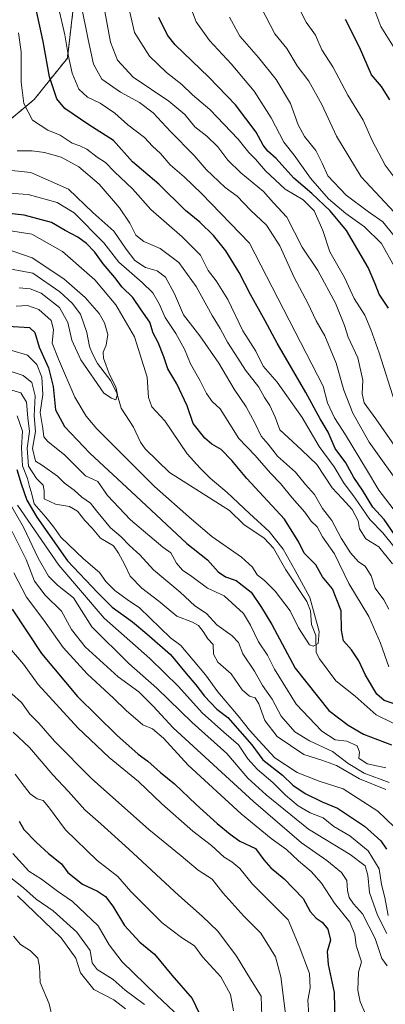
# Model space of a CAD drawing. Units: metres. Extents: x 637871 to 641323, y 4743693 to 4746076.
# Drawn here: x 640234 to 640355, y 4744813 to 4745138 of the extents above; entities that cross this region are included whole.
import ezdxf

# ---------------------------------------------------------------- set-up
doc = ezdxf.new("R2010")
doc.units = ezdxf.units.M
doc.header["$MEASUREMENT"] = 0
doc.linetypes.add('TRAZOS', pattern=[0.75, 0.5, -0.25])
for name, color, linetype, lineweight in [('Arbolado forestal', 92, 'TRAZOS', 0), ('Arbolado forestal CxS', 92, 'Continuous', 0), ('Corriente natural lineal', 142, 'Continuous', 13), ('Curva de nivel maestra', 36, 'Continuous', 30), ('Curva de nivel normal', 36, 'Continuous', 0)]:
    doc.layers.add(name, color=color, linetype=linetype, lineweight=lineweight)

# ---------------------------------------------------------------- blocks, each defined once
blk = doc.blocks.new('*U160')
at = {"layer": 'Curva de nivel normal', "color": 36, "linetype": 'Continuous', "lineweight": 0}
blk.add_polyline3d([(640229.21, 4745062.57, 740), (640238.44, 4745059.31, 740), (640248.94, 4745052.47, 740), (640255.9, 4745046.27, 740), (640260.49, 4745040.96, 740), (640262.24, 4745037.92, 740), (640263.37, 4745034.09, 740), (640262.88, 4745030.57, 740), (640261.88, 4745028.29, 740), (640261.93, 4745026.29, 740), (640262.78, 4745024.16, 740), (640263.78, 4745021.11, 740), (640266.01, 4745016.83, 740), (640266.62, 4745014.23, 740), (640266.01, 4745012.51, 740), (640264.61, 4745013.08, 740), (640262.1, 4745014.68, 740), (640254.54, 4745025.72, 740), (640251.53, 4745032.23, 740), (640250.25, 4745038.03, 740), (640247.48, 4745042.96, 740), (640241.37, 4745047.73, 740), (640237.81, 4745049.15, 740), (640234.12, 4745049.44, 740)], dxfattribs=at)
blk = doc.blocks.new('*U164')
at = {"layer": 'Curva de nivel normal', "color": 36, "linetype": 'Continuous', "lineweight": 0}
for points in [[(640231.91, 4744969.11, 790), (640236.46, 4744959.81, 790), (640239.26, 4744952.75, 790), (640242.69, 4744948.04, 790), (640248.1, 4744942.76, 790), (640251.38, 4744936.79, 790), (640255.96, 4744931.01, 790), (640266.76, 4744921.14, 790), (640273.6, 4744916.16, 790), (640278.33, 4744911.46, 790), (640284.96, 4744904.29, 790), (640311.43, 4744879.96, 790), (640327.16, 4744866.36, 790), (640335.61, 4744860.5, 790), (640340.38, 4744856.64, 790), (640342.11, 4744853.96, 790), (640342.4, 4744850.62, 790), (640342.97, 4744848.29, 790), (640344.34, 4744846.29, 790), (640347.3, 4744842.94, 790), (640351.46, 4744834.79, 790), (640353.7, 4744828.22, 790), (640355.41, 4744825.78, 790)], [(640360.48, 4744993.62, 790), (640351.68, 4745006.28, 790), (640347.88, 4745011.52, 790), (640347.25, 4745014.51, 790), (640347.4, 4745019, 790), (640345.81, 4745026.4, 790), (640342.58, 4745033.14, 790), (640341.44, 4745037.09, 790), (640338.47, 4745044.37, 790), (640332.62, 4745055.16, 790), (640327.45, 4745062.93, 790), (640322.4, 4745072.74, 790), (640317.99, 4745077.48, 790), (640314.66, 4745081.19, 790), (640307.21, 4745087.41, 790), (640302.99, 4745091.6, 790), (640299.62, 4745096.02, 790), (640295.99, 4745099.51, 790), (640292.1, 4745102.53, 790), (640288.76, 4745106.62, 790), (640283.48, 4745111.01, 790), (640271.78, 4745118.92, 790), (640266.53, 4745124.53, 790), (640264.22, 4745130.55, 790), (640261.89, 4745143.6, 790)]]:
    blk.add_polyline3d(points, dxfattribs=at)
blk = doc.blocks.new('*U166')
at = {"layer": 'Curva de nivel normal', "color": 36, "linetype": 'Continuous', "lineweight": 0}
blk.add_polyline3d([(640230.37, 4744855.76, 835), (640235.6, 4744851.56, 835), (640239.75, 4744847.81, 835), (640245.34, 4744843.92, 835), (640253.22, 4744836.94, 835), (640257.59, 4744830.86, 835), (640258.19, 4744826.79, 835), (640259.9, 4744824.58, 835), (640265.2, 4744821.24, 835), (640269.06, 4744817.82, 835), (640275.44, 4744813.06, 835)], dxfattribs=at)
blk = doc.blocks.new('*U175')
at = {"layer": 'Curva de nivel normal', "color": 36, "linetype": 'Continuous', "lineweight": 0}
for points in [[(640231.73, 4744915.56, 810), (640234.98, 4744912.68, 810), (640237.66, 4744908.79, 810), (640240.7, 4744905.89, 810), (640245.83, 4744899.92, 810), (640257.99, 4744887.58, 810), (640276.91, 4744870.83, 810), (640287.56, 4744862.1, 810), (640293.12, 4744857.32, 810), (640297.78, 4744854.42, 810), (640301.3, 4744849.91, 810), (640308.25, 4744842.22, 810), (640313.77, 4744836.63, 810), (640318.63, 4744828.78, 810), (640320.44, 4744822.19, 810), (640321.95, 4744809.98, 810)], [(640357.69, 4745066.76, 810), (640354.06, 4745071.22, 810), (640349.35, 4745074.54, 810), (640341.92, 4745080.05, 810), (640335.87, 4745086.4, 810), (640334.03, 4745090.56, 810), (640331.94, 4745094.8, 810), (640328.2, 4745099.38, 810), (640326.12, 4745103.21, 810), (640323.56, 4745110.29, 810), (640318.84, 4745118.15, 810), (640313.01, 4745125.49, 810), (640306.93, 4745132.5, 810), (640303.52, 4745138.71, 810)]]:
    blk.add_polyline3d(points, dxfattribs=at)
blk = doc.blocks.new('*U176')
at = {"layer": 'Curva de nivel normal', "color": 36, "linetype": 'Continuous', "lineweight": 0}
for points in [[(640231.75, 4745028.79, 755), (640236.89, 4745027.22, 755), (640239.94, 4745024.2, 755), (640241.61, 4745019.97, 755), (640241.94, 4745014.29, 755), (640241.08, 4745008.33, 755), (640241.98, 4745003.1, 755), (640242.27, 4745000.36, 755), (640243.63, 4744998.8, 755), (640249.17, 4744994.26, 755), (640256.01, 4744987.47, 755), (640260.09, 4744985.52, 755), (640263.27, 4744980.91, 755), (640270.88, 4744972.93, 755), (640281.5, 4744963.89, 755), (640284.13, 4744962.02, 755), (640286.01, 4744958.67, 755), (640288.05, 4744956.38, 755), (640291.11, 4744954.25, 755), (640296.22, 4744950.38, 755), (640301.76, 4744947.87, 755), (640308.08, 4744942.07, 755), (640310.43, 4744938.17, 755), (640313, 4744932.7, 755), (640315.97, 4744928.24, 755), (640318.31, 4744923.62, 755), (640325.5, 4744912.15, 755), (640333.94, 4744903.21, 755), (640338.31, 4744900.34, 755), (640342.13, 4744899.96, 755), (640345.56, 4744898.34, 755), (640346.34, 4744896.3, 755), (640346.07, 4744894.29, 755), (640348.86, 4744892.44, 755), (640355.06, 4744891.12, 755)], [(640355.97, 4744924.48, 755), (640353.29, 4744932.23, 755), (640349.44, 4744941.07, 755), (640342.78, 4744951.98, 755), (640338.13, 4744961.66, 755), (640334.12, 4744967.32, 755), (640332.39, 4744970.57, 755), (640330.41, 4744972.53, 755), (640328.3, 4744975.48, 755), (640324.1, 4744980.17, 755), (640320.28, 4744984.96, 755), (640316.98, 4744988.37, 755), (640311.99, 4744994.13, 755), (640306.56, 4744999.74, 755), (640303.64, 4745004.5, 755), (640300.36, 4745009.54, 755), (640297.77, 4745012.02, 755), (640295.86, 4745014.59, 755), (640293.85, 4745018.83, 755), (640290.59, 4745024.37, 755), (640288.62, 4745029.22, 755), (640285.83, 4745034.36, 755), (640282.25, 4745039.7, 755), (640280.36, 4745044.2, 755), (640278.18, 4745047.84, 755), (640274.75, 4745051.24, 755), (640267.06, 4745057.92, 755), (640262.1, 4745064.3, 755), (640252.34, 4745074.21, 755), (640246.74, 4745077.61, 755), (640237.18, 4745080.27, 755), (640224.14, 4745081.18, 755)]]:
    blk.add_polyline3d(points, dxfattribs=at)
blk = doc.blocks.new('*U177')
at = {"layer": 'Curva de nivel normal', "color": 36, "linetype": 'Continuous', "lineweight": 0}
blk.add_polyline3d([(640230.04, 4745068.5, 745), (640238.32, 4745067.16, 745), (640248.49, 4745061.42, 745), (640259.09, 4745052.05, 745), (640266.03, 4745043.81, 745), (640272.15, 4745033.29, 745), (640276.32, 4745020.03, 745), (640276.78, 4745013.25, 745), (640277.88, 4745010.24, 745), (640282.22, 4745005.55, 745), (640289.55, 4744994.75, 745), (640293.77, 4744989.97, 745), (640297.09, 4744986.62, 745), (640302.76, 4744981.96, 745), (640310.12, 4744974.99, 745), (640316.59, 4744969.12, 745), (640321.17, 4744963.24, 745), (640325.16, 4744956.18, 745), (640329.94, 4744947.35, 745), (640333.09, 4744936.12, 745), (640332.73, 4744932.18, 745), (640331.02, 4744931.24, 745), (640329.86, 4744931.67, 745), (640326.19, 4744937.3, 745), (640323.51, 4744942.89, 745), (640318.57, 4744949.44, 745), (640315.06, 4744952.93, 745), (640312.62, 4744954.82, 745), (640311.1, 4744957.3, 745), (640307.42, 4744960.62, 745), (640297.62, 4744967.48, 745), (640290.93, 4744973.13, 745), (640278.74, 4744983.94, 745), (640259.79, 4745002.99, 745), (640256.21, 4745007.1, 745), (640252.55, 4745013.39, 745), (640247.13, 4745025.89, 745), (640245.02, 4745031.25, 745), (640245.5, 4745035.7, 745), (640244.75, 4745038.69, 745), (640240.67, 4745042.29, 745), (640236.86, 4745043.63, 745), (640233.19, 4745043.39, 745)], dxfattribs=at)
blk = doc.blocks.new('*U179')
at = {"layer": 'Curva de nivel normal', "color": 36, "linetype": 'Continuous', "lineweight": 0}
for points in [[(640232.85, 4744889.02, 820), (640235.13, 4744885.93, 820), (640237.83, 4744882.59, 820), (640240.09, 4744880.89, 820), (640242.05, 4744880.32, 820), (640243.88, 4744878.27, 820), (640249.43, 4744870.7, 820), (640259.86, 4744860.58, 820), (640266.67, 4744855.28, 820), (640270.95, 4744850.32, 820), (640277.13, 4744844.18, 820), (640281.29, 4744840.02, 820), (640287.67, 4744835.2, 820), (640291.9, 4744832.44, 820), (640294.58, 4744828.78, 820), (640300.67, 4744822.2, 820), (640303.8, 4744816.34, 820), (640304.76, 4744810.96, 820)], [(640361.09, 4745081.62, 820), (640354.78, 4745089.97, 820), (640350.45, 4745098.05, 820), (640347.57, 4745104.79, 820), (640342.51, 4745113.04, 820), (640337.52, 4745122.38, 820), (640333.96, 4745127.97, 820), (640331.8, 4745132.79, 820), (640328.73, 4745137.1, 820), (640325.44, 4745143.64, 820)]]:
    blk.add_polyline3d(points, dxfattribs=at)
blk = doc.blocks.new('*U180')
at = {"layer": 'Curva de nivel normal', "color": 36, "linetype": 'Continuous', "lineweight": 0}
for points in [[(640270.07, 4745142.86, 795), (640272.13, 4745133.74, 795), (640277.13, 4745125.9, 795), (640282.69, 4745120.51, 795), (640287.81, 4745116.58, 795), (640291.27, 4745113.14, 795), (640297.05, 4745108.33, 795), (640306.32, 4745098.5, 795), (640309.85, 4745094.13, 795), (640312.06, 4745091.95, 795), (640315.3, 4745088.01, 795), (640321.84, 4745082.06, 795), (640327.74, 4745078.45, 795), (640331.38, 4745074.83, 795), (640334.21, 4745068.42, 795), (640336.52, 4745061.31, 795), (640341.4, 4745052.82, 795), (640344.54, 4745045.89, 795), (640348.14, 4745040.47, 795), (640350.08, 4745035.76, 795), (640352.84, 4745028.07, 795), (640357.99, 4745011.78, 795)], [(640348.24, 4744810.24, 795), (640346.55, 4744813.96, 795), (640345.75, 4744817.8, 795), (640345.95, 4744823.66, 795), (640346.96, 4744827.16, 795), (640345.19, 4744832.46, 795), (640344.74, 4744836.18, 795), (640343.14, 4744840.2, 795), (640338.04, 4744846.44, 795), (640333.82, 4744853.1, 795), (640330.42, 4744856.95, 795), (640326.23, 4744860.4, 795), (640322.28, 4744864.14, 795), (640317.23, 4744867.76, 795), (640307.35, 4744875.91, 795), (640289.81, 4744892.03, 795), (640281.7, 4744900.88, 795), (640278.07, 4744903.93, 795), (640274.87, 4744905.33, 795), (640269.38, 4744909.98, 795), (640265.27, 4744914.15, 795), (640256.55, 4744922.12, 795), (640248.65, 4744930.82, 795), (640242.3, 4744939.82, 795), (640236.62, 4744947.38, 795), (640232.46, 4744955.48, 795)]]:
    blk.add_polyline3d(points, dxfattribs=at)
blk = doc.blocks.new('*U184')
at = {"layer": 'Curva de nivel normal', "color": 36, "linetype": 'Continuous', "lineweight": 0}
for points in [[(640229.93, 4745022.46, 760), (640235.5, 4745020.56, 760), (640238.34, 4745018.28, 760), (640239.39, 4745013.78, 760), (640239.06, 4745007.28, 760), (640239.57, 4745002.02, 760), (640238.59, 4744996.44, 760), (640239.6, 4744992.26, 760), (640241.85, 4744990.89, 760), (640246.76, 4744987.29, 760), (640249.11, 4744984.97, 760), (640252.3, 4744982.76, 760), (640254.8, 4744980.44, 760), (640257.73, 4744978.42, 760), (640259.61, 4744975.86, 760), (640264.29, 4744970.33, 760), (640267.78, 4744967.32, 760), (640270.57, 4744964.49, 760), (640273.94, 4744961.36, 760), (640278.42, 4744956.41, 760), (640287.26, 4744949.06, 760), (640292.08, 4744944.52, 760), (640295.9, 4744942.02, 760), (640299.27, 4744938.32, 760), (640304.35, 4744934.71, 760), (640306.45, 4744932.46, 760), (640307.86, 4744928.72, 760), (640311.77, 4744922.98, 760), (640314.41, 4744918.3, 760), (640317.6, 4744913.8, 760), (640320.51, 4744908.17, 760), (640325.01, 4744902.94, 760), (640329.8, 4744900, 760), (640337.45, 4744896.47, 760), (640342.58, 4744892.52, 760), (640347.84, 4744889.31, 760), (640356.1, 4744886.27, 760)], [(640355.97, 4744943.42, 760), (640354.33, 4744946.49, 760), (640351.44, 4744950.35, 760), (640350.13, 4744954.51, 760), (640348.15, 4744957.65, 760), (640345.99, 4744959.08, 760), (640343.41, 4744962, 760), (640340.34, 4744966.88, 760), (640337.17, 4744972.7, 760), (640334.17, 4744976.7, 760), (640331.48, 4744981.29, 760), (640328.57, 4744984.54, 760), (640325.2, 4744988.62, 760), (640319.34, 4744993.96, 760), (640316.22, 4744997.9, 760), (640313.91, 4745000.51, 760), (640311.88, 4745004.96, 760), (640308.97, 4745010.23, 760), (640304.99, 4745016.02, 760), (640300, 4745024.62, 760), (640293.72, 4745033.66, 760), (640288.3, 4745040.54, 760), (640285.34, 4745047.51, 760), (640282.34, 4745052.93, 760), (640279.68, 4745055.07, 760), (640275.81, 4745056.17, 760), (640272.29, 4745058.49, 760), (640269.4, 4745062.26, 760), (640265.38, 4745068.12, 760), (640258.44, 4745074.35, 760), (640250.46, 4745082.02, 760), (640237.96, 4745087.52, 760), (640230.61, 4745088.3, 760)]]:
    blk.add_polyline3d(points, dxfattribs=at)
blk = doc.blocks.new('*U188')
at = {"layer": 'Curva de nivel normal', "color": 36, "linetype": 'Continuous', "lineweight": 0}
for points in [[(640231.8, 4744977.24, 785), (640235.59, 4744970.46, 785), (640240.45, 4744960.24, 785), (640243.88, 4744954.35, 785), (640246.82, 4744951.42, 785), (640252.03, 4744947.17, 785), (640258.12, 4744937.58, 785), (640270.33, 4744925.53, 785), (640279.55, 4744917.42, 785), (640291.17, 4744906.04, 785), (640302.65, 4744895.88, 785), (640309.57, 4744887.7, 785), (640315.55, 4744882.26, 785), (640329.57, 4744870.89, 785), (640343.28, 4744862.48, 785), (640348.16, 4744858.83, 785), (640349.13, 4744855.7, 785), (640349.67, 4744849.96, 785), (640352.26, 4744842.54, 785), (640355.34, 4744836.52, 785)], [(640360.79, 4744982.7, 785), (640349.54, 4744998.54, 785), (640344.08, 4745008.11, 785), (640341.22, 4745015.65, 785), (640338.59, 4745024.56, 785), (640334.93, 4745033.65, 785), (640332.09, 4745038.63, 785), (640329.35, 4745044.44, 785), (640324.77, 4745052.91, 785), (640320.02, 4745063.29, 785), (640315.73, 4745070.08, 785), (640310.43, 4745075.11, 785), (640306.06, 4745079.7, 785), (640302.02, 4745082.52, 785), (640295.77, 4745088.47, 785), (640291.8, 4745093.12, 785), (640284.01, 4745100.99, 785), (640278.33, 4745107.19, 785), (640273.86, 4745110.64, 785), (640267.55, 4745113.99, 785), (640261.45, 4745118.28, 785), (640258.69, 4745123.26, 785), (640256.94, 4745131.36, 785), (640254.53, 4745143.35, 785)]]:
    blk.add_polyline3d(points, dxfattribs=at)
blk = doc.blocks.new('*U190')
at = {"layer": 'Curva de nivel normal', "color": 36, "linetype": 'Continuous', "lineweight": 0}
for points in [[(640233.62, 4744977.82, 780), (640247.22, 4744957.96, 780), (640262.22, 4744940.5, 780), (640277.25, 4744927.14, 780), (640286.69, 4744917.92, 780), (640294.5, 4744909.29, 780), (640301.64, 4744902.84, 780), (640306.5, 4744898.7, 780), (640309.49, 4744894.11, 780), (640312.68, 4744890.52, 780), (640317.8, 4744886.33, 780), (640321.98, 4744882.11, 780), (640326.17, 4744878.54, 780), (640330.08, 4744876.24, 780), (640334.4, 4744874.6, 780), (640337.91, 4744871.77, 780), (640343.16, 4744868.69, 780), (640349.22, 4744863.75, 780), (640352.77, 4744857.76, 780), (640353.61, 4744852.62, 780), (640354.69, 4744848.34, 780), (640355.83, 4744842.41, 780)], [(640358.48, 4744975.18, 780), (640352.66, 4744982.74, 780), (640348.68, 4744989.54, 780), (640341.76, 4745000.96, 780), (640338.05, 4745006.58, 780), (640335.78, 4745011.5, 780), (640334.38, 4745017.01, 780), (640310.05, 4745064.25, 780), (640294.26, 4745080.56, 780), (640288.51, 4745086.07, 780), (640283.93, 4745090.02, 780), (640280.71, 4745093.83, 780), (640278.06, 4745096.16, 780), (640275.5, 4745099.03, 780), (640269.95, 4745103.27, 780), (640265.71, 4745107.05, 780), (640260.82, 4745110.42, 780), (640256.64, 4745112.38, 780), (640253.84, 4745114.96, 780), (640251.68, 4745120.29, 780), (640250.3, 4745126.29, 780), (640249.21, 4745132.96, 780), (640247.14, 4745141.96, 780)]]:
    blk.add_polyline3d(points, dxfattribs=at)
blk = doc.blocks.new('*U192')
at = {"layer": 'Curva de nivel normal', "color": 36, "linetype": 'Continuous', "lineweight": 0}
for points in [[(640230.98, 4745015.89, 765), (640234.75, 4745014.82, 765), (640236.55, 4745011.75, 765), (640237.01, 4745006.62, 765), (640237.58, 4745002.02, 765), (640236.8, 4744996.56, 765), (640237.28, 4744990.68, 765), (640239.9, 4744986.59, 765), (640242.09, 4744984.37, 765), (640242.41, 4744982.55, 765), (640242.42, 4744979.88, 765), (640246.18, 4744978.12, 765), (640250.76, 4744977.35, 765), (640253.42, 4744975.82, 765), (640255.76, 4744972.67, 765), (640258.25, 4744970.18, 765), (640261.01, 4744966.88, 765), (640265.22, 4744964.36, 765), (640266.91, 4744961.96, 765), (640268.92, 4744958.29, 765), (640270.8, 4744954.3, 765), (640274.55, 4744950.37, 765), (640280.2, 4744946.06, 765), (640286.12, 4744941.13, 765), (640291.28, 4744939.18, 765), (640293.32, 4744938.1, 765), (640294.8, 4744936.14, 765), (640296.3, 4744933.69, 765), (640298.05, 4744931.81, 765), (640298.25, 4744928.62, 765), (640299.67, 4744926, 765), (640304.02, 4744922.09, 765), (640307.61, 4744916.84, 765), (640310.05, 4744914.72, 765), (640311.95, 4744914.19, 765), (640313.2, 4744912.26, 765), (640315.09, 4744906.72, 765), (640319.17, 4744901.4, 765), (640328.03, 4744895.48, 765), (640333.92, 4744893.66, 765), (640338.76, 4744891.86, 765), (640346.3, 4744887.47, 765), (640354.99, 4744883.93, 765)], [(640357.24, 4744958.38, 765), (640352.74, 4744964, 765), (640348.37, 4744966.71, 765), (640346.37, 4744969.91, 765), (640345.88, 4744972.62, 765), (640343.89, 4744976.33, 765), (640340.66, 4744979.93, 765), (640337.34, 4744983.48, 765), (640332.28, 4744991.14, 765), (640327.34, 4744995.87, 765), (640322.84, 4745000.04, 765), (640320.05, 4745002.58, 765), (640318.56, 4745006.76, 765), (640316.8, 4745010.66, 765), (640315.03, 4745013.23, 765), (640313.2, 4745016.7, 765), (640308.72, 4745022.28, 765), (640305.26, 4745027.76, 765), (640302.83, 4745031.53, 765), (640300.46, 4745036, 765), (640297.8, 4745040.34, 765), (640292.52, 4745049.93, 765), (640286.76, 4745057.78, 765), (640280.68, 4745062.42, 765), (640275.27, 4745064.72, 765), (640272.6, 4745066.82, 765), (640270.62, 4745070.84, 765), (640267.24, 4745075.8, 765), (640260.48, 4745083.64, 765), (640253.79, 4745089.37, 765), (640248.01, 4745092.53, 765), (640242.5, 4745094.16, 765), (640238.4, 4745094.61, 765), (640233.49, 4745094.69, 765)]]:
    blk.add_polyline3d(points, dxfattribs=at)
blk = doc.blocks.new('*U193')
at = {"layer": 'Curva de nivel normal', "color": 36, "linetype": 'Continuous', "lineweight": 0}
for points in [[(640233.54, 4745007.29, 770), (640235.27, 4745002.14, 770), (640234.97, 4744996.71, 770), (640235.23, 4744990.74, 770), (640236.87, 4744986.52, 770), (640237.59, 4744983.88, 770), (640238.24, 4744981.86, 770), (640239.16, 4744978.16, 770), (640242.92, 4744973.77, 770), (640245.56, 4744970.53, 770), (640247.87, 4744967.22, 770), (640255.32, 4744960.01, 770), (640260.61, 4744955.6, 770), (640262.77, 4744952.64, 770), (640265.74, 4744949.61, 770), (640269.81, 4744946.69, 770), (640273.85, 4744943.93, 770), (640284.09, 4744934.02, 770), (640287.43, 4744931.46, 770), (640295.6, 4744921.8, 770), (640299.68, 4744916.21, 770), (640306.31, 4744908.32, 770), (640310.06, 4744903.5, 770), (640313.18, 4744900.19, 770), (640318.42, 4744894.42, 770), (640325.8, 4744889.56, 770), (640333.06, 4744886.74, 770), (640340.99, 4744884.23, 770), (640352.32, 4744876.87, 770), (640357.75, 4744871.71, 770)], [(640357.67, 4744964.09, 770), (640353.97, 4744968.68, 770), (640349.7, 4744973.02, 770), (640344.85, 4744980.05, 770), (640341.1, 4744985.24, 770), (640337.95, 4744990.42, 770), (640333, 4744997.16, 770), (640327.42, 4745006.73, 770), (640319.24, 4745018.38, 770), (640314.55, 4745023.63, 770), (640312.15, 4745028.54, 770), (640307.91, 4745035.32, 770), (640302.91, 4745045.63, 770), (640299.14, 4745051.76, 770), (640296.5, 4745055.16, 770), (640293.89, 4745060.19, 770), (640287.89, 4745066.34, 770), (640277.61, 4745075.35, 770), (640271.5, 4745082.12, 770), (640265.53, 4745087.7, 770), (640262.64, 4745090.76, 770), (640259.85, 4745092.6, 770), (640256.44, 4745095.18, 770), (640254.2, 4745096.32, 770), (640251.67, 4745097.14, 770), (640247.64, 4745099.8, 770), (640243.64, 4745101.49, 770), (640238.61, 4745104.76, 770), (640235.67, 4745110.29, 770), (640234.84, 4745117.29, 770), (640234.84, 4745127.29, 770), (640234, 4745133.62, 770)]]:
    blk.add_polyline3d(points, dxfattribs=at)
blk = doc.blocks.new('*U196')
at = {"layer": 'Curva de nivel normal', "color": 36, "linetype": 'Continuous', "lineweight": 0}
blk.add_polyline3d([(640232.28, 4744835.55, 845), (640234.56, 4744832.83, 845), (640237.86, 4744830.75, 845), (640240.32, 4744828.38, 845), (640240.88, 4744825.62, 845), (640241.13, 4744820.34, 845), (640244.1, 4744813.26, 845), (640246.46, 4744802.66, 845)], dxfattribs=at)
blk = doc.blocks.new('*U197')
at = {"layer": 'Curva de nivel normal', "color": 36, "linetype": 'Continuous', "lineweight": 0}
for points in [[(640232.22, 4744902.91, 815), (640237.59, 4744897.83, 815), (640245.22, 4744888.82, 815), (640250.44, 4744883.27, 815), (640255.82, 4744877.21, 815), (640261.1, 4744872.62, 815), (640270.28, 4744864.31, 815), (640286.83, 4744849.03, 815), (640294.46, 4744842.16, 815), (640299.66, 4744837.2, 815), (640305.77, 4744828.97, 815), (640310.36, 4744821.4, 815), (640313.92, 4744815.84, 815), (640314.11, 4744809.16, 815)], [(640365.57, 4745066.1, 815), (640346.93, 4745086.07, 815), (640338.75, 4745099.54, 815), (640333.97, 4745109.93, 815), (640329.66, 4745117.62, 815), (640325.8, 4745122.71, 815), (640322.43, 4745128.36, 815), (640318.44, 4745133.3, 815), (640313.94, 4745141.89, 815)]]:
    blk.add_polyline3d(points, dxfattribs=at)
blk = doc.blocks.new('*U199')
at = {"layer": 'Curva de nivel normal', "color": 36, "linetype": 'Continuous', "lineweight": 0}
for points in [[(640231.66, 4744929.9, 805), (640235.62, 4744925.3, 805), (640240.48, 4744918.57, 805), (640253.49, 4744904.3, 805), (640263.86, 4744894.51, 805), (640273.46, 4744886.57, 805), (640281.21, 4744879.24, 805), (640291.45, 4744870.28, 805), (640297.57, 4744865.54, 805), (640301.69, 4744861.62, 805), (640304.27, 4744860.07, 805), (640306.88, 4744857.96, 805), (640311.08, 4744852.69, 805), (640322.79, 4744840.99, 805), (640326.45, 4744832.29, 805), (640329.88, 4744823.25, 805), (640330.11, 4744818.53, 805), (640329.32, 4744814.46, 805), (640329.61, 4744809.64, 805)], [(640357.9, 4745056.44, 805), (640353.58, 4745064.04, 805), (640347.99, 4745069.58, 805), (640341.8, 4745073.93, 805), (640336.14, 4745078.82, 805), (640330.14, 4745085.61, 805), (640324.78, 4745093.2, 805), (640321.37, 4745097.54, 805), (640317.24, 4745105.53, 805), (640311.59, 4745114.39, 805), (640304.08, 4745123.34, 805), (640296.85, 4745131.03, 805), (640292.46, 4745137.16, 805), (640288.82, 4745146.92, 805)]]:
    blk.add_polyline3d(points, dxfattribs=at)
blk = doc.blocks.new('*U204')
at = {"layer": 'Curva de nivel normal', "color": 36, "linetype": 'Continuous', "lineweight": 0}
for points in [[(640357.78, 4745128.58, 830), (640353.38, 4745135.7, 830), (640351.35, 4745140.91, 830)], [(640232.13, 4744862.82, 830), (640237.4, 4744857.06, 830), (640241.5, 4744854.39, 830), (640246.85, 4744850.38, 830), (640251.75, 4744847.01, 830), (640260.19, 4744839, 830), (640263.85, 4744832.74, 830), (640268.12, 4744827.17, 830), (640279.44, 4744816.09, 830), (640287.07, 4744808.88, 830)]]:
    blk.add_polyline3d(points, dxfattribs=at)
blk = doc.blocks.new('*U205')
at = {"layer": 'Curva de nivel normal', "color": 36, "linetype": 'Continuous', "lineweight": 0}
blk.add_polyline3d([(640233.57, 4744848.9, 840), (640248.06, 4744835.03, 840), (640252.86, 4744828.32, 840), (640254.33, 4744823.52, 840), (640258.72, 4744817.95, 840), (640265.4, 4744814.6, 840), (640269.2, 4744811.67, 840)], dxfattribs=at)
blk = doc.blocks.new('*U209')
at = {"layer": 'Curva de nivel maestra', "color": 36, "linetype": 'Continuous', "lineweight": 30}
for points in [[(640230.45, 4745036.78, 750), (640237.54, 4745036.39, 750), (640239.32, 4745034.77, 750), (640240.72, 4745029.92, 750), (640243.88, 4745023.08, 750), (640245.34, 4745016.94, 750), (640246.12, 4745009.22, 750), (640249.16, 4745003.67, 750), (640257.46, 4744994.9, 750), (640272.75, 4744980.77, 750), (640289.41, 4744965.14, 750), (640296.19, 4744959.75, 750), (640299.75, 4744955.8, 750), (640302.14, 4744954.14, 750), (640305.7, 4744952.9, 750), (640310.64, 4744949.05, 750), (640314.01, 4744944.05, 750), (640317.43, 4744938.44, 750), (640325.08, 4744924.03, 750), (640336.2, 4744910.01, 750), (640342.64, 4744905.17, 750), (640347.65, 4744902.26, 750), (640356.92, 4744898.73, 750)], [(640358.09, 4744912.13, 750), (640354.51, 4744913.33, 750), (640352.04, 4744915.46, 750), (640348.3, 4744921.66, 750), (640346.12, 4744926.42, 750), (640343.69, 4744930.08, 750), (640341.05, 4744932.96, 750), (640340.37, 4744936.57, 750), (640340.32, 4744942.86, 750), (640337.39, 4744950.21, 750), (640334.09, 4744954.12, 750), (640331.94, 4744958.06, 750), (640328.07, 4744961.93, 750), (640326.32, 4744965.57, 750), (640321.64, 4744973.13, 750), (640309.23, 4744986.51, 750), (640304.23, 4744992.46, 750), (640300.69, 4744996.15, 750), (640297.68, 4744997.88, 750), (640295.34, 4744999.88, 750), (640291.53, 4745004.76, 750), (640289.51, 4745010.54, 750), (640286.09, 4745017.74, 750), (640283.2, 4745022.75, 750), (640281.89, 4745026.75, 750), (640279.95, 4745031.48, 750), (640278.3, 4745034.5, 750), (640277.28, 4745038.15, 750), (640274.34, 4745042.21, 750), (640271.66, 4745046.22, 750), (640268.12, 4745049.66, 750), (640265.66, 4745052.86, 750), (640261.83, 4745057.36, 750), (640259.07, 4745061.23, 750), (640256.4, 4745064.11, 750), (640253.5, 4745066.19, 750), (640249.28, 4745068.38, 750), (640244.82, 4745071, 750), (640235.83, 4745073.47, 750), (640223.77, 4745074.76, 750)]]:
    blk.add_polyline3d(points, dxfattribs=at)
blk = doc.blocks.new('*U212')
at = {"layer": 'Curva de nivel maestra', "color": 36, "linetype": 'Continuous', "lineweight": 30}
for points in [[(640233.45, 4744989.53, 775), (640234.8, 4744984.8, 775), (640236.74, 4744979.4, 775), (640239.95, 4744973.83, 775), (640250.09, 4744959.44, 775), (640260.05, 4744948.85, 775), (640264.86, 4744944.11, 775), (640271.55, 4744939.3, 775), (640276.19, 4744935.37, 775), (640284.04, 4744928.5, 775), (640289.16, 4744922.21, 775), (640292.35, 4744918.55, 775), (640295.25, 4744914.78, 775), (640299.3, 4744910.5, 775), (640302.9, 4744907.76, 775), (640310.8, 4744898.66, 775), (640314.51, 4744893.71, 775), (640320.96, 4744888.68, 775), (640324.41, 4744885.45, 775), (640328.42, 4744882.7, 775), (640334.02, 4744879.92, 775), (640339.07, 4744877.84, 775), (640347.98, 4744871.91, 775), (640353.34, 4744867.01, 775), (640355.2, 4744864.3, 775)], [(640359.12, 4744966.3, 775), (640354.43, 4744973.08, 775), (640350.76, 4744977.11, 775), (640347.3, 4744982.71, 775), (640344.47, 4744986.94, 775), (640341.79, 4744991.74, 775), (640338.34, 4744996.48, 775), (640335.98, 4745001.83, 775), (640333.36, 4745006.22, 775), (640328.64, 4745014.98, 775), (640319.22, 4745031.16, 775), (640315.23, 4745038.58, 775), (640310.39, 4745047.25, 775), (640306.72, 4745054.56, 775), (640302.27, 4745061.63, 775), (640298.24, 4745066.77, 775), (640293.69, 4745071.1, 775), (640288.98, 4745075.02, 775), (640280.22, 4745083.63, 775), (640271.55, 4745091.08, 775), (640265.22, 4745098.09, 775), (640257.16, 4745103.24, 775), (640249.25, 4745108.67, 775), (640246.59, 4745111.79, 775), (640244.16, 4745119.02, 775), (640242.13, 4745130.67, 775), (640239.71, 4745141.84, 775)]]:
    blk.add_polyline3d(points, dxfattribs=at)
blk = doc.blocks.new('*U214')
at = {"layer": 'Curva de nivel maestra', "color": 36, "linetype": 'Continuous', "lineweight": 30}
for points in [[(640231.84, 4744943.48, 800), (640241.51, 4744928.82, 800), (640253.36, 4744914.7, 800), (640266.4, 4744901.84, 800), (640273.39, 4744895.68, 800), (640276.56, 4744893.32, 800), (640280.74, 4744889.55, 800), (640285.33, 4744885.86, 800), (640292.49, 4744879.02, 800), (640299.4, 4744872.74, 800), (640303.73, 4744869.27, 800), (640306.87, 4744866.89, 800), (640312, 4744864.48, 800), (640314.81, 4744860.78, 800), (640317.08, 4744858.14, 800), (640321.46, 4744854.53, 800), (640327.79, 4744848.02, 800), (640330.1, 4744843.78, 800), (640332.09, 4744841.52, 800), (640334.07, 4744840.26, 800), (640335.89, 4744837.92, 800), (640336.77, 4744834.27, 800), (640335.71, 4744830.51, 800), (640335.96, 4744826.28, 800), (640338.01, 4744816.96, 800), (640338.25, 4744806.8, 800)], [(640355.85, 4745042.76, 800), (640352.79, 4745047.32, 800), (640351.54, 4745050.79, 800), (640349.22, 4745056.2, 800), (640345.77, 4745062.02, 800), (640342.07, 4745068.33, 800), (640336.68, 4745074.81, 800), (640330.66, 4745080.53, 800), (640324.64, 4745085.68, 800), (640318.87, 4745092.13, 800), (640316.15, 4745094.51, 800), (640314.55, 4745096.52, 800), (640312.22, 4745100.82, 800), (640305.42, 4745109.84, 800), (640296.69, 4745118.96, 800), (640285.62, 4745129.62, 800), (640283.09, 4745132.77, 800), (640280.24, 4745138.62, 800)]]:
    blk.add_polyline3d(points, dxfattribs=at)

msp = doc.modelspace()

# ---------------------------------------------------------------- linework, layer by layer
at = {"layer": 'Arbolado forestal', "color": 92, "linetype": 'TRAZOS', "lineweight": 0}
msp.add_polyline3d([(640161.01, 4745075.2, 716.3), (640177.26, 4745078.82, 722.36), (640200.01, 4745086.1, 754.82), (640222.76, 4745097.94, 764.19), (640239.14, 4745111.6, 771.47), (640250.06, 4745125.25, 779.75), (640251.88, 4745140.73, 783.06), (640267.36, 4745159.85, 792.04), (640288.29, 4745163.49, 804.67), (640305.58, 4745176.24, 812.37), (640316.23, 4745198.61, 823.69)], dxfattribs=at)
msp.add_polyline3d([(640161.01, 4745075.2, 716.3), (640177.26, 4745078.82, 722.36), (640200.01, 4745086.1, 754.82), (640222.76, 4745097.94, 764.19), (640239.14, 4745111.6, 771.47), (640250.06, 4745125.25, 779.75), (640251.88, 4745140.73, 783.06), (640267.36, 4745159.85, 792.04), (640288.29, 4745163.49, 804.67), (640305.58, 4745176.24, 812.37), (640316.23, 4745198.61, 823.69)], dxfattribs=at)
at = {"layer": 'Arbolado forestal CxS', "color": 92, "linetype": 'Continuous', "lineweight": 0}
for points in [[(640218.76, 4745335.58, 748.83), (640279.19, 4745287.34, 784.66), (640316.23, 4745198.61, 823.69), (640305.58, 4745176.24, 812.37), (640288.29, 4745163.49, 804.67), (640267.36, 4745159.85, 792.04), (640251.88, 4745140.73, 783.06), (640250.06, 4745125.25, 779.75), (640239.14, 4745111.6, 771.47), (640222.76, 4745097.94, 764.19), (640200.01, 4745086.1, 754.82), (640177.26, 4745078.82, 722.36), (640161.02, 4745075.2, 716.3), (640159.46, 4745087.63, 714.54), (640159.46, 4745120.4, 711.39), (640155.82, 4745147.71, 711.44), (640148.54, 4745175.02, 710.79), (640154.01, 4745215.08, 706.19), (640154.01, 4745253.31, 701.27), (640152.19, 4745289.73, 698.88), (640150.37, 4745320.68, 703.45), (640148.55, 4745346.17, 708.14)], [(640222.76, 4745097.94, 764.19), (640239.14, 4745111.6, 771.47), (640250.06, 4745125.25, 779.75), (640251.88, 4745140.73, 783.06), (640267.36, 4745159.85, 792.04), (640288.29, 4745163.49, 804.67), (640305.58, 4745176.24, 812.37), (640316.23, 4745198.61, 823.69), (640324.8, 4745178.08, 830.92), (640373.57, 4745130.98, 839.42), (640428.58, 4745088.49, 847.31), (640494.93, 4745054.16, 869.52), (640548.69, 4745025.98, 869.19), (640592.36, 4745013.08, 878.21)]]:
    msp.add_polyline3d(points, dxfattribs=at)
at = {"layer": 'Corriente natural lineal', "color": 142, "linetype": 'Continuous', "lineweight": 13}
msp.add_polyline3d([(640357.45, 4744905.81, 747.01), (640351.79, 4744908.64, 746.42), (640344.89, 4744914.8, 746.64), (640338.52, 4744919.83, 745.67), (640333.16, 4744927.03, 745.33), (640332.01, 4744929.21, 744.98), (640331.95, 4744934.76, 744.62), (640330.55, 4744938.35, 744.5), (640330.18, 4744942.86, 744.28), (640328.92, 4744945.97, 744.26), (640322.03, 4744956.49, 743.52), (640318, 4744963.55, 743.66), (640314.94, 4744966.87, 743.22), (640308.18, 4744971.43, 742.86), (640303.49, 4744975.99, 742.68), (640283.72, 4744988.52, 741.12), (640275.73, 4744996.35, 741.25), (640274.1, 4744998.51, 741.29), (640271.83, 4745003.45, 740.83), (640267.79, 4745009.74, 740.47), (640266.36, 4745014.74, 740), (640264.43, 4745018.75, 740.01), (640260.03, 4745024.48, 739.46), (640258.33, 4745027.66, 739.18), (640257.38, 4745030.16, 738.87), (640256.43, 4745034.77, 738.72), (640254.35, 4745040.75, 738.86), (640251.68, 4745044.36, 737.9), (640247.61, 4745048.09, 737.76), (640238.68, 4745054.3, 736.76), (640227.98, 4745056.33, 735.46)], dxfattribs=at)
at = {"layer": 'Curva de nivel maestra', "color": 36, "linetype": 'Continuous', "lineweight": 30}
for points in [[(640356.32, 4745111.48, 825), (640353.61, 4745115.92, 825), (640350.31, 4745119.74, 825), (640346.28, 4745128.81, 825), (640341.76, 4745137.96, 825)], [(640234.21, 4744873.52, 825), (640235.71, 4744870.8, 825), (640239.78, 4744866.57, 825), (640243.87, 4744862.84, 825), (640248.09, 4744859.42, 825), (640250.22, 4744856.59, 825), (640255, 4744852.74, 825), (640259.94, 4744850.48, 825), (640262.64, 4744848.72, 825), (640265.08, 4744845.48, 825), (640268.92, 4744839.12, 825), (640273.92, 4744833.58, 825), (640278.72, 4744829.7, 825), (640284.5, 4744822.7, 825), (640291.2, 4744815.07, 825), (640295.74, 4744805.61, 825)]]:
    msp.add_polyline3d(points, dxfattribs=at)

# ---------------------------------------------------------------- block references
for name in ['*U214', '*U209', '*U212']:
    msp.add_blockref(name, (0, 0), dxfattribs=at)
at = {"layer": 'Curva de nivel normal', "color": 36, "linetype": 'Continuous', "lineweight": 0}
for name in ['*U190', '*U188', '*U164', '*U180', '*U199', '*U175', '*U197', '*U204', '*U166', '*U205', '*U176', '*U184', '*U192', '*U193', '*U160', '*U177', '*U179', '*U196']:
    msp.add_blockref(name, (0, 0), dxfattribs=at)

doc.saveas('drawing.dxf')
